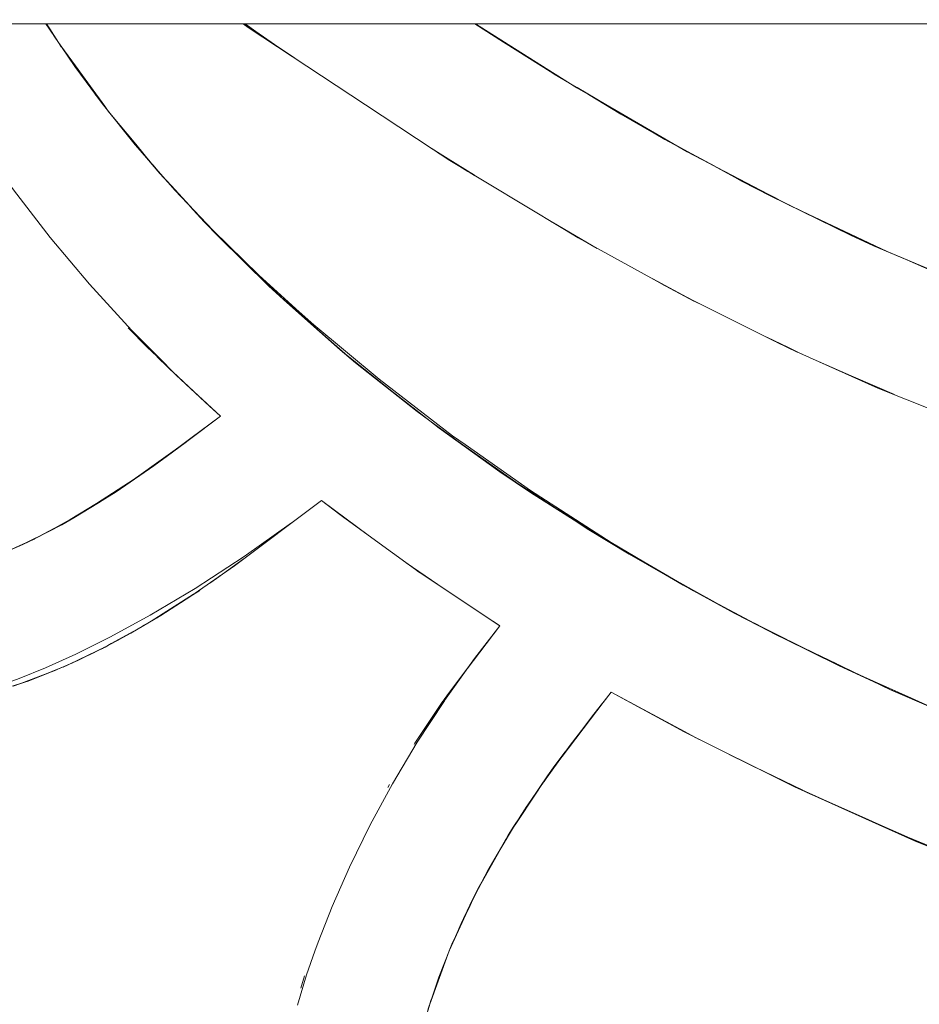
# Model space of a CAD drawing. Units: millimetres. Extents: x -4013 to 4013, y -3800 to 3800.
# Drawn here: x 2097 to 2139, y -91 to -45 of the extents above; entities that cross this region are included whole.
import ezdxf

# ---------------------------------------------------------------- set-up
doc = ezdxf.new("R2010")
doc.units = ezdxf.units.MM
doc.layers.add('EF-Swing-Component-Frame-Beam-Steel', color=7, linetype='Continuous', lineweight=5)
doc.layers.add('None', color=7, linetype='Continuous', lineweight=5)

# ---------------------------------------------------------------- blocks, each defined once
blk = doc.blocks.new('Group')
at = {"layer": 'EF-Swing-Component-Frame-Beam-Steel', "color": 7, "linetype": 'Continuous', "lineweight": 5, "transparency": 33554687}
blk.add_line((935.425, -44.819), (3654.575, -45.266), dxfattribs=at)
at = {"layer": 'None', "color": 93, "linetype": 'Continuous', "lineweight": 5, "true_color": 0x66cc66, "transparency": 33554687}
for p, q in [((2100.385, -48.71), (2100.392, -48.72)), ((2100.392, -48.72), (2100.497, -48.864)), ((2100.811, -49.271), (2101.941, -50.635)), ((2101.941, -50.635), (2102.61, -51.442)), ((2115.743, -50.818), (2117.764, -52.089)), ((2115.961, -50.962), (2117.76, -52.084)), ((2116.044, -51.017), (2117.459, -51.903)), ((2116.044, -51.017), (2117.459, -51.903)), ((2117.656, -52.021), (2117.764, -52.089)), ((2104.64, -53.691), (2104.973, -54.05)), ((2121.31, -54.225), (2123.311, -55.394)), ((2121.455, -54.313), (2123.499, -55.498)), ((2121.526, -54.356), (2123.275, -55.375)), ((2121.526, -54.356), (2123.275, -55.375)), ((2126.085, -56.919), (2128.047, -57.973)), ((2126.219, -56.992), (2128.214, -58.056)), ((2128.047, -57.973), (2128.064, -57.982)), ((2101.587, -59.216), (2101.708, -59.335)), ((2102.941, -60.557), (2102.942, -60.558)), ((2102.943, -60.56), (2102.945, -60.561)), ((2102.946, -60.562), (2102.949, -60.565)), ((2132.804, -60.326), (2132.836, -60.341)), ((2133.901, -60.816), (2133.97, -60.846)), ((2133.97, -60.846), (2137.236, -62.274)), ((2134.568, -61.113), (2137.373, -62.329)), ((2103.827, -61.42), (2103.828, -61.42)), ((2134.727, -61.184), (2137.202, -62.26)), ((2134.727, -61.184), (2137.202, -62.26)), ((2137.236, -62.274), (2137.27, -62.289)), ((2104.51, -64.369), (2104.511, -64.368)), ((2110.623, -67.267), (2112.799, -68.892)), ((2111.35, -67.826), (2111.732, -68.118)), ((2106.879, -70.08), (2107.014, -69.983)), ((2114.574, -70.179), (2116.345, -71.391)), ((2105.714, -70.911), (2105.876, -70.796)), ((2115.159, -70.603), (2115.199, -70.631)), ((2126.922, -70.864), (2128.009, -71.472)), ((2102.973, -72.727), (2104.711, -71.611)), ((2104.61, -71.676), (2104.93, -71.471)), ((2128.009, -71.472), (2129.019, -72.038)), ((2103.808, -72.191), (2104.24, -71.918)), ((2102.342, -73.1), (2102.408, -73.063)), ((2102.939, -72.748), (2102.973, -72.727)), ((2101.603, -73.518), (2102.059, -73.267)), ((2101.088, -73.809), (2101.093, -73.807)), ((2099.602, -74.559), (2100.022, -74.363)), ((2100.395, -74.181), (2100.492, -74.128)), ((2100.544, -74.103), (2100.546, -74.101)), ((2096.61, -75.795), (2097.717, -75.38)), ((2114.984, -78.6), (2116.293, -76.65)), ((2116.323, -76.604), (2116.351, -76.563)), ((2122.261, -78.691), (2123.389, -77.204)), ((2127.57, -78.065), (2128.096, -78.349)), ((2127.57, -78.065), (2128.096, -78.349)), ((2114.944, -78.66), (2114.984, -78.6)), ((2121.721, -79.403), (2122.261, -78.691)), ((2130.422, -79.502), (2133.091, -80.804)), ((2121.211, -80.098), (2121.384, -79.848)), ((2120.283, -81.474), (2120.762, -80.748)), ((2120.762, -80.748), (2120.817, -80.665)), ((2133.29, -80.901), (2133.535, -81.021)), ((2134.027, -81.241), (2134.891, -81.621)), ((2119.937, -81.999), (2120.277, -81.483)), ((2120.277, -81.483), (2120.283, -81.474)), ((2119.638, -82.453), (2119.937, -81.999)), ((2119.405, -82.82), (2119.591, -82.526)), ((2119.606, -82.501), (2119.638, -82.453)), ((2136.664, -82.404), (2136.666, -82.405)), ((2138.088, -83.039), (2138.093, -83.041)), ((2118.775, -83.912), (2119.04, -83.439)), ((2117.995, -85.303), (2118.775, -83.912)), ((2117.9, -85.477), (2117.926, -85.426)), ((2117.952, -85.38), (2117.995, -85.303)), ((2116.629, -88.197), (2117.268, -86.813)), ((2116.613, -88.233), (2116.629, -88.198)), ((2116.134, -89.539), (2116.52, -88.47)), ((2115.679, -90.799), (2116.134, -89.539))]:
    blk.add_line(p, q, dxfattribs=at)
at = {"layer": 'None', "color": 93, "linetype": 'Continuous', "lineweight": 5, "true_color": 0x66cc66, "transparency": 33554687, "flags": 128}
for points in [[(2115.333, -91.938), (2115.671, -90.798), (2116.106, -89.527), (2116.628, -88.196), (2117.252, -86.788), (2117.505, -86.279), (2117.993, -85.297), (2118.771, -83.885), (2119.638, -82.449), (2120.278, -81.477), (2120.755, -80.751), (2122.229, -78.695), (2124.151, -76.224), (2127.561, -78.077), (2127.648, -78.125), (2132.709, -80.65), (2136.647, -82.417), (2138.315, -83.165), (2144.409, -85.605)], [(2096.218, -75.936), (2097.159, -75.61), (2098.165, -75.217), (2099.247, -74.742), (2100.19, -74.282), (2100.422, -74.168), (2101.711, -73.473), (2103.122, -72.638), (2104.522, -71.737), (2106.553, -70.325), (2110.623, -67.267), (2111.71, -68.102), (2113.318, -69.268), (2115.184, -70.621), (2118.951, -73.118), (2117.77, -74.648), (2116.362, -76.616), (2116.357, -76.622), (2115.085, -78.565), (2113.929, -80.5), (2112.885, -82.422), (2111.921, -84.392), (2111.113, -86.23), (2110.458, -87.897), (2110.309, -88.325), (2109.925, -89.428), (2109.496, -90.837)], [(2095.992, -69.615), (2096.835, -69.234), (2097.787, -68.759), (2098.875, -68.162), (2100.119, -67.418), (2101.868, -66.275), (2104.398, -64.469), (2105.903, -63.331), (2104.511, -64.368)], [(2091.302, -45.009), (2091.373, -45.142), (2091.748, -45.842), (2093.152, -48.221), (2094.636, -50.511), (2096.236, -52.769), (2096.548, -53.174), (2097.954, -54.992), (2099.791, -57.177), (2101.751, -59.319), (2102.97, -60.544), (2103.834, -61.413), (2105.903, -63.331)], [(2097.751, -45.01), (2097.909, -45.264), (2099.099, -47.008), (2100.376, -48.729), (2101.922, -50.655), (2102.682, -51.529), (2103.765, -52.775), (2105.556, -54.666), (2107.687, -56.748), (2109.581, -58.459), (2110.264, -59.076), (2113.305, -61.611), (2116.744, -64.25), (2117.329, -64.662), (2120.381, -66.812), (2124.149, -69.239), (2125.669, -70.13), (2127.994, -71.492), (2131.789, -73.511), (2133.092, -74.138), (2134.509, -74.819), (2137.187, -76.107), (2143.06, -78.629)], [(2097.778, -45.01), (2098.361, -45.933), (2098.099, -45.542), (2098.361, -45.933), (2098.466, -46.08)], [(2097.778, -45.01), (2097.931, -45.253), (2098.299, -45.836)], [(2106.955, -45.012), (2107.2, -45.185), (2112.672, -48.793), (2116.62, -51.396), (2121.885, -54.572), (2122.603, -55.006), (2126.306, -57.04), (2127.598, -57.75), (2131.277, -59.576), (2132.641, -60.253), (2136.608, -62.024), (2140.634, -63.628)], [(2139.368, -56.632), (2137.031, -55.642), (2132.495, -53.498), (2129.782, -52.076), (2127.695, -50.983), (2123.705, -48.675), (2122.55, -48.007), (2120.523, -46.727), (2117.812, -45.013)], [(2107.045, -45.012), (2107.554, -45.368), (2108.378, -45.951), (2108.782, -46.228)], [(2107.045, -45.012), (2107.554, -45.368), (2107.049, -45.012)], [(2107.055, -45.012), (2107.557, -45.363), (2108.986, -46.363)], [(2120.977, -47.014), (2119.114, -45.876), (2117.782, -45.013), (2119.114, -45.876), (2121.295, -47.236), (2121.49, -47.361), (2122.195, -47.783)], [(2117.804, -45.013), (2119.114, -45.876), (2121.295, -47.236), (2117.81, -45.013)], [(2098.466, -46.08), (2098.361, -45.933), (2100.497, -48.864), (2100.617, -49.03)], [(2108.782, -46.228), (2108.378, -45.951), (2109.357, -46.607)], [(2098.439, -46.041), (2099.124, -46.981), (2100.385, -48.71)], [(2122.195, -47.783), (2121.49, -47.361), (2122.028, -47.678)], [(2122.093, -47.716), (2122.554, -47.988), (2123.702, -48.665), (2123.714, -48.672), (2124.498, -49.134)], [(2122.093, -47.716), (2122.554, -47.988), (2126.655, -50.406), (2124.596, -49.223), (2123.086, -48.318), (2124.596, -49.223), (2126.655, -50.406), (2127.362, -50.79)], [(2100.035, -48.27), (2100.084, -48.339), (2100.125, -48.391), (2100.084, -48.339), (2100.02, -48.249), (2100.084, -48.339), (2100.113, -48.375)], [(2123.595, -48.612), (2124.596, -49.223), (2126.023, -50.016)], [(2100.497, -48.864), (2100.663, -49.092), (2103.069, -51.996), (2102.442, -51.271), (2102.869, -51.744)], [(2100.663, -49.092), (2100.938, -49.429), (2100.663, -49.092)], [(2136.762, -55.515), (2135.318, -54.882), (2131.575, -53.051), (2130.269, -52.375), (2131.575, -53.051), (2129.911, -52.157), (2126.655, -50.406), (2127.362, -50.79)], [(2102.248, -51.03), (2102.442, -51.271), (2102.199, -50.973), (2102.442, -51.271), (2103.069, -51.996), (2103.424, -52.382), (2103.069, -51.996), (2104.64, -53.691), (2105.805, -54.948), (2105.135, -54.254), (2104.633, -53.697), (2104.424, -53.47)], [(2127.259, -50.731), (2127.712, -50.974), (2128.981, -51.656)], [(2131.851, -53.16), (2130.269, -52.375), (2129.903, -52.171), (2128.281, -51.29), (2129.903, -52.171), (2128.894, -51.611)], [(2103.398, -52.351), (2103.784, -52.767), (2104.64, -53.691)], [(2145.192, -58.914), (2145.018, -58.857), (2145.263, -58.941), (2145.018, -58.857), (2141.529, -57.552), (2140.149, -56.999), (2137.947, -56.035), (2141.529, -57.552), (2140.149, -56.999), (2137.947, -56.035), (2136.396, -55.379), (2131.575, -53.051), (2135.318, -54.882), (2136.396, -55.379), (2135.318, -54.882), (2133.233, -53.847)], [(2104.424, -53.47), (2104.633, -53.697), (2104.503, -53.553)], [(2132.437, -53.468), (2132.497, -53.497), (2132.731, -53.609)], [(2105.135, -54.254), (2105.805, -54.948), (2108.165, -57.264), (2109.704, -58.638), (2111.488, -60.231), (2109.7, -58.643), (2108.841, -57.893), (2108.165, -57.264), (2105.135, -54.254)], [(2105.805, -54.948), (2108.165, -57.264), (2108.841, -57.893), (2105.805, -54.948)], [(2137.669, -55.912), (2137.948, -56.034), (2140.149, -56.999), (2141.015, -57.329)], [(2126.472, -57.131), (2128.015, -57.957), (2126.472, -57.131)], [(2109.7, -58.643), (2112.213, -60.839), (2111.488, -60.231), (2109.7, -58.643)], [(2101.587, -59.216), (2102.483, -60.104), (2101.708, -59.335)], [(2131.277, -59.579), (2132.389, -60.123), (2132.804, -60.326)], [(2131.423, -59.648), (2132.392, -60.118), (2133.015, -60.42)], [(2102.938, -60.554), (2102.483, -60.104), (2102.938, -60.554)], [(2111.488, -60.231), (2112.213, -60.839), (2115.082, -63.121), (2115.682, -63.559), (2115.082, -63.121), (2115.683, -63.557), (2118.954, -65.927), (2120.385, -66.894), (2122.422, -68.194), (2118.954, -65.927), (2116.117, -63.9), (2115.682, -63.559), (2112.213, -60.839), (2115.082, -63.121), (2111.488, -60.231)], [(2131.875, -59.873), (2132.389, -60.123), (2131.875, -59.873)], [(2102.95, -60.566), (2103.437, -61.049), (2102.953, -60.569)], [(2105.383, -62.864), (2105.903, -63.331), (2105.383, -62.864), (2103.437, -61.049), (2103.831, -61.416)], [(2103.832, -61.417), (2103.835, -61.42), (2105.384, -62.865)], [(2105.903, -63.331), (2104.511, -64.368), (2102.782, -65.657), (2101.024, -66.864), (2100.203, -67.372), (2099.05, -68.087), (2097.223, -69.064), (2098.49, -68.404), (2099.05, -68.087), (2100.207, -67.378), (2100.505, -67.201), (2102.782, -65.657), (2103.667, -65.016), (2104.308, -64.534)], [(2116.117, -63.9), (2120.385, -66.894), (2118.954, -65.927), (2116.117, -63.9)], [(2103.875, -64.842), (2104.396, -64.455), (2104.51, -64.369)], [(2101.848, -66.288), (2101.024, -66.864), (2102.782, -65.657), (2103.667, -65.016), (2101.931, -66.23)], [(2100.505, -67.201), (2101.024, -66.864), (2100.505, -67.201)], [(2120.385, -66.894), (2122.422, -68.194), (2123.097, -68.634), (2124.989, -69.782), (2122.432, -68.178), (2120.385, -66.894)], [(2098.49, -68.404), (2099.05, -68.087), (2100.207, -67.378), (2098.49, -68.404)], [(2110.623, -67.267), (2110.891, -67.473), (2111.719, -68.109), (2111.71, -68.102)], [(2091.945, -76.849), (2092.39, -76.78), (2093.017, -76.657), (2093.726, -76.489), (2094.534, -76.263), (2095.416, -75.98), (2095.466, -75.963), (2096.493, -75.59), (2097.729, -75.088), (2099.139, -74.45), (2100.768, -73.638), (2102.611, -72.632), (2104.718, -71.376), (2107.008, -69.888), (2109.221, -68.32)], [(2096.059, -69.585), (2096.668, -69.327), (2097.205, -69.072), (2097.223, -69.064), (2098.49, -68.404), (2097.199, -69.058), (2096.668, -69.327), (2096.059, -69.585)], [(2111.709, -68.102), (2111.719, -68.109), (2111.709, -68.102), (2111.719, -68.109)], [(2127.943, -71.462), (2127.51, -71.233), (2123.097, -68.634), (2124.989, -69.782), (2127.51, -71.233), (2129.896, -72.528), (2129.957, -72.562), (2131.528, -73.372), (2129.957, -72.562), (2134.769, -74.976), (2136.613, -75.831), (2134.769, -74.976), (2132.209, -73.723), (2134.69, -74.906)], [(2095.305, -69.894), (2095.416, -69.857), (2094.975, -70.022), (2096.668, -69.327), (2097.205, -69.072), (2096.817, -69.242)], [(2124.989, -69.782), (2129.896, -72.528), (2127.51, -71.233), (2124.989, -69.782)], [(2105.714, -70.911), (2105.397, -71.137), (2105.714, -70.911), (2105.713, -70.911), (2105.714, -70.911), (2107.014, -69.983)], [(2106.355, -70.462), (2106.574, -70.309), (2106.355, -70.462)], [(2115.201, -70.632), (2115.11, -70.57), (2115.184, -70.621)], [(2115.184, -70.621), (2115.185, -70.622), (2115.184, -70.621)], [(2102.663, -72.91), (2104.646, -71.651), (2102.663, -72.91)], [(2100.514, -74.115), (2100.804, -73.954), (2102.16, -73.203), (2102.342, -73.1)], [(2118.951, -73.118), (2118.651, -72.928), (2118.951, -73.118)], [(2130.807, -72.989), (2131.781, -73.477), (2133.09, -74.134), (2133.094, -74.135), (2133.244, -74.211)], [(2100.514, -74.115), (2100.804, -73.954), (2102.16, -73.203), (2101.093, -73.806)], [(2118.951, -73.118), (2117.589, -74.9), (2118.951, -73.118), (2116.788, -75.968), (2116.465, -76.393), (2116.788, -75.968), (2117.444, -75.103)], [(2132.001, -73.613), (2132.209, -73.723), (2131.914, -73.571), (2132.209, -73.723), (2134.769, -74.976), (2138.165, -76.508), (2139.941, -77.309), (2138.727, -76.768), (2139.941, -77.309), (2141.549, -77.98), (2139.941, -77.309), (2145.669, -79.621)], [(2100.548, -74.101), (2098.852, -74.922), (2098.795, -74.95), (2098.852, -74.922), (2099.01, -74.846)], [(2098.886, -74.892), (2099.278, -74.705), (2100.569, -74.089), (2099.278, -74.705), (2098.886, -74.892)], [(2098.612, -75.021), (2098.847, -74.911), (2098.886, -74.892)], [(2098.549, -75.048), (2098.795, -74.95), (2096.914, -75.701), (2097.015, -75.66)], [(2097.039, -75.652), (2098.212, -75.196), (2097.039, -75.652)], [(2093.185, -76.674), (2093.405, -76.628), (2095.054, -76.278), (2094.491, -76.42), (2095.054, -76.278), (2095.709, -76.075), (2096.914, -75.701), (2096.76, -75.748)], [(2135.83, -75.454), (2137.224, -76.083), (2138.164, -76.507)], [(2127.56, -78.06), (2125.96, -77.198), (2124.151, -76.224), (2123.819, -76.637), (2121.169, -80.131), (2120.785, -80.71), (2121.169, -80.131), (2121.514, -79.649), (2122.001, -79.013), (2121.514, -79.649), (2121.959, -79.071)], [(2123.819, -76.637), (2123.155, -77.504), (2123.819, -76.637), (2124.151, -76.224), (2125.96, -77.198), (2128.086, -78.343)], [(2124.151, -76.224), (2125.96, -77.198), (2127.568, -78.064)], [(2124.151, -76.224), (2127.575, -78.063), (2128.255, -78.427)], [(2114.984, -78.6), (2116.465, -76.393), (2116.351, -76.563)], [(2122.714, -78.071), (2123.335, -77.247), (2123.742, -76.738)], [(2138.164, -76.507), (2138.165, -76.508), (2139.028, -76.897)], [(2127.56, -78.06), (2127.568, -78.064), (2127.57, -78.065)], [(2129.661, -79.129), (2133.055, -80.795), (2133.068, -80.801), (2133.055, -80.795), (2132.655, -80.607), (2133.058, -80.789), (2137.206, -82.661), (2138.088, -83.039), (2137.206, -82.661), (2140.912, -84.191), (2138.543, -83.224), (2138.093, -83.041), (2138.543, -83.224), (2140.912, -84.191), (2142.012, -84.645), (2143.289, -85.143), (2142.012, -84.645), (2147.101, -86.563), (2150.271, -87.646), (2152.239, -88.318)], [(2130.046, -79.321), (2132.655, -80.607), (2130.087, -79.342), (2132.655, -80.607), (2133.055, -80.795)], [(2119.238, -83.112), (2119.576, -82.522), (2119.341, -82.904), (2118.988, -83.527), (2119.341, -82.904), (2119.937, -81.999), (2121.169, -80.131), (2121.514, -79.649), (2121.016, -80.387)], [(2113.8, -80.531), (2113.717, -80.674), (2113.8, -80.531)], [(2119.857, -82.105), (2120.208, -81.55), (2120.252, -81.487), (2120.658, -80.899)], [(2133.068, -80.801), (2137.206, -82.661), (2133.068, -80.801), (2136.187, -82.191)], [(2120.133, -81.696), (2119.931, -81.995), (2120.504, -81.133), (2119.931, -81.995), (2119.576, -82.522), (2119.341, -82.904), (2117.818, -85.62), (2117.986, -85.294), (2118.312, -84.719), (2117.986, -85.294), (2118.215, -84.895)], [(2135.936, -82.079), (2136.669, -82.402), (2138.112, -83.035)], [(2136.187, -82.191), (2136.664, -82.404), (2136.666, -82.405), (2137.678, -82.856)], [(2118.793, -83.849), (2119.212, -83.125), (2119.24, -83.081)], [(2138.498, -83.205), (2140.915, -84.183), (2142.01, -84.626)], [(2118.121, -85.056), (2118.385, -84.555), (2118.754, -83.917)], [(2117.815, -85.656), (2117.986, -85.294), (2117.818, -85.62), (2117.364, -86.604), (2117.364, -86.605), (2117.364, -86.604), (2117.51, -86.288), (2117.626, -86.037)], [(2117.309, -86.672), (2117.655, -85.942), (2117.772, -85.719)], [(2116.67, -88.1), (2116.712, -87.989), (2116.58, -88.305), (2117.364, -86.604), (2117.268, -86.813)], [(2116.905, -87.571), (2117.077, -87.164), (2117.211, -86.881)], [(2116.836, -87.726), (2116.712, -87.989), (2116.844, -87.709), (2116.712, -87.989), (2116.58, -88.305), (2116.503, -88.514), (2116.58, -88.305), (2115.619, -90.962), (2115.664, -90.823), (2115.619, -90.962), (2115.589, -91.078), (2115.597, -91.047)], [(2109.831, -89.462), (2109.649, -90.042), (2109.831, -89.462)], [(2115.771, -90.506), (2115.727, -90.623), (2115.78, -90.479), (2115.727, -90.623), (2115.679, -90.776), (2115.727, -90.623), (2115.712, -90.679)]]:
    blk.add_lwpolyline(points, dxfattribs=at)

msp = doc.modelspace()

# ---------------------------------------------------------------- block references
at = {"layer": 'None', "color": 7, "transparency": 33554687}
msp.add_blockref('Group', (0, 0), dxfattribs=at)

doc.saveas('drawing.dxf')
